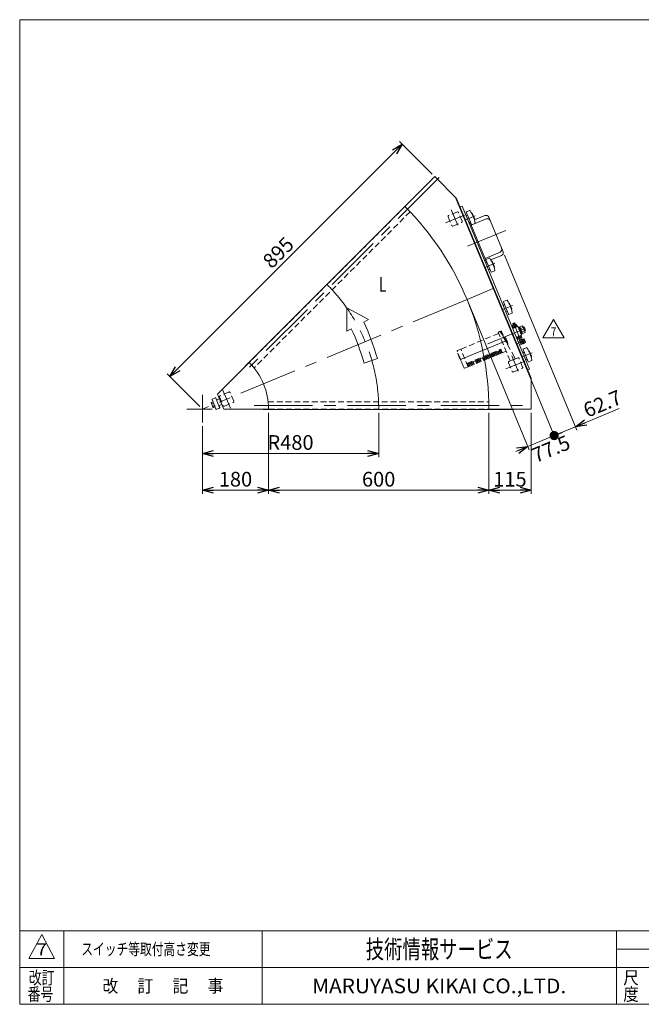
# Model space of a CAD drawing. Units: millimetres. Extents: x -1970 to 1970, y -1352 to 1351.
# Drawn here: x -1970 to -277, y -1329 to 1351 of the extents above; entities that cross this region are included whole.
import ezdxf
from ezdxf.enums import TextEntityAlignment as Align

# ---------------------------------------------------------------- set-up
doc = ezdxf.new("R2010")
doc.units = ezdxf.units.MM
doc.header["$LTSCALE"] = 2.5
doc.linetypes.add('CENTERX2', pattern=[101.6, 63.5, -12.7, 12.7, -12.7])
doc.linetypes.add('DASHED2', pattern=[9.525, 6.35, -3.175])
doc.layers.add('3', color=7, linetype='Continuous')
doc.layers.add('ZUWAKU', color=7, linetype='Continuous')
doc.styles.add('dcStyle0', font='ＭＳ Ｐゴシック', dxfattribs={"width": 0.75})
doc.styles.add('dcStyle1', font='txt.shx', dxfattribs={"width": 1.2, "bigfont": 'bigfont'})
doc.dimstyles.new('dc_Rotated', dxfattribs={"dimtxt": 40, "dimasz": 30.000019, "dimexe": 10, "dimexo": 10, "dimgap": 10, "dimtad": 3, "dimdsep": 46, "dimtxsty": 'dcStyle0', "dimblk1": 'OPEN30', "dimblk2": 'OPEN30', "dimsah": 1, "dimcen": 0.09, "dimclrd": 2, "dimclre": 2, "dimclrt": 2, "dimadec": 0, "dimazin": 2, "dimtfac": 1, "dimtdec": 4, "dimtmove": 0, "dimatfit": 3, "dimfxl": 1, "dimarcsym": 0})

# ---------------------------------------------------------------- blocks, each defined once
blk = doc.blocks.new('_OPEN30')
at = {"color": 0, "linetype": 'ByBlock', "lineweight": -2}
for p, q in [((-1, 0.267949), (0, 0)), ((0, 0), (-1, -0.267949)), ((0, 0), (-1, 0))]:
    blk.add_line(p, q, dxfattribs=at)
blk = doc.blocks.new('*D3')
at = {"color": 2, "linetype": 'Continuous', "lineweight": 13}
for p, q in [((-846.5, 931.1), (-935.2, 1019.8)), ((-1561, 379.9), (-928.1, 1012.8)), ((-1479.3, 298.2), (-1568.1, 387))]:
    blk.add_line(p, q, dxfattribs=at)
at = {"color": 2, "xscale": 30.00002807615286, "yscale": 29.99989368223643}
for p, rotation in [((-928.1, 1012.8), 45.00000000001759), ((-1561, 379.9), 225.0000000000176)]:
    blk.add_blockref('_OPEN30', p, dxfattribs=dict(at, rotation=rotation))
at = {"color": 2, "insert": (-1251.6, 703.4), "char_height": 40, "width": 125, "attachment_point": 8, "rotation": 45, "style": 'dcStyle0'}
blk.add_mtext('\\T1.00;895', dxfattribs=at)
blk = doc.blocks.new('*D6')
at = {"color": 2, "linetype": 'Continuous', "lineweight": 13}
for p, q in [((-992.3, 281.2), (-992.3, 160.5)), ((-1472.3, 244.8), (-1472.3, 160.5)), ((-1472.3, 170.5), (-992.3, 170.5))]:
    blk.add_line(p, q, dxfattribs=at)
at = {"color": 2, "xscale": 30.00002807615286, "yscale": 29.99989368223643}
for p, rotation in [((-1472.3, 170.5), 180), ((-992.3, 170.5), 360)]:
    blk.add_blockref('_OPEN30', p, dxfattribs=dict(at, rotation=rotation))
at = {"color": 2, "insert": (-1232.3, 180.5), "char_height": 40, "width": 150, "attachment_point": 8, "style": 'dcStyle0'}
blk.add_mtext('\\T1.00;R480', dxfattribs=at)
blk = doc.blocks.new('*D9')
at = {"color": 2, "linetype": 'Continuous', "lineweight": 13}
for p, q in [((-1292.3, 281.2), (-1292.3, 60.5)), ((-1472.3, 244.8), (-1472.3, 60.5)), ((-1472.3, 70.5), (-1292.3, 70.5))]:
    blk.add_line(p, q, dxfattribs=at)
at = {"color": 2, "xscale": 30.00002807615286, "yscale": 29.99989368223643}
for p, rotation in [((-1472.3, 70.5), 180), ((-1292.3, 70.5), 360)]:
    blk.add_blockref('_OPEN30', p, dxfattribs=dict(at, rotation=rotation))
at = {"color": 2, "insert": (-1382.3, 80.5), "char_height": 40, "width": 125, "attachment_point": 8, "style": 'dcStyle0'}
blk.add_mtext('\\T1.00;180', dxfattribs=at)
blk = doc.blocks.new('*D10')
at = {"color": 2, "linetype": 'Continuous', "lineweight": 13}
for p, q in [((-692.3, 281.2), (-692.3, 60.5)), ((-577.3, 281.2), (-577.3, 60.5)), ((-692.3, 70.5), (-577.3, 70.5))]:
    blk.add_line(p, q, dxfattribs=at)
at = {"color": 2, "xscale": 30.00002807615286, "yscale": 29.99989368223643}
for p, rotation in [((-692.3, 70.5), 180), ((-577.3, 70.5), 360)]:
    blk.add_blockref('_OPEN30', p, dxfattribs=dict(at, rotation=rotation))
at = {"color": 2, "insert": (-634.8, 80.5), "char_height": 40, "width": 125, "attachment_point": 8, "style": 'dcStyle0'}
blk.add_mtext('\\T1.00;115', dxfattribs=at)
blk = doc.blocks.new('*D11')
at = {"color": 2, "linetype": 'Continuous', "lineweight": 13}
for p, q in [((-1292.3, 281.2), (-1292.3, 60.5)), ((-692.3, 281.2), (-692.3, 60.5)), ((-1292.3, 70.5), (-692.3, 70.5))]:
    blk.add_line(p, q, dxfattribs=at)
at = {"color": 2, "xscale": 30.00002807615286, "yscale": 29.99989368223643}
for p, rotation in [((-1292.3, 70.5), 180), ((-692.3, 70.5), 360)]:
    blk.add_blockref('_OPEN30', p, dxfattribs=dict(at, rotation=rotation))
at = {"color": 2, "insert": (-992.3, 80.5), "char_height": 40, "width": 125, "attachment_point": 8, "style": 'dcStyle0'}
blk.add_mtext('\\T1.00;600', dxfattribs=at)
blk = doc.blocks.new('_DOT')
at = {"color": 0, "linetype": 'ByBlock', "lineweight": -2}
blk.add_line((-0.5, 0), (-1, 0), dxfattribs=at)
at = {"color": 0, "linetype": 'ByBlock', "const_width": 0.5}
blk.add_lwpolyline([(-0.25, 0, 1), (0.25, 0, 1)], format="xyb", close=True, dxfattribs=at)
blk = doc.blocks.new('DA_DIMGROUP_0')
at = {"color": 2, "linetype": 'Continuous', "lineweight": 13}
for p, q in [((-649.8, 710.3), (-452.6, 234)), ((-676.2, 610.1), (-510.5, 210)), ((-747.8, 580.4), (-582.1, 180.4)), ((-337.2, 292.6), (-456.4, 243.3)), ((-514.3, 219.3), (-456.4, 243.3)), ((-585.9, 189.6), (-514.3, 219.3)), ((-618.3, 176.2), (-585.9, 189.6))]:
    blk.add_line(p, q, dxfattribs=at)
at = {"color": 2}
for name, p, xscale, yscale, rotation in [('_OPEN30', (-456.4, 243.3), 30.00002807615286, 29.99989368223643, 202.5000000000189), ('_DOT', (-514.3, 219.3), 25, 25, 202.5000000000189), ('_OPEN30', (-585.9, 189.6), 30.00002807615286, 29.99989368223643, 22.50000000001888)]:
    blk.add_blockref(name, p, dxfattribs=dict(at, xscale=xscale, yscale=yscale, rotation=rotation))
at = {"color": 2, "char_height": 40, "width": 150, "rotation": 22.5, "style": 'dcStyle0'}
for s, insert, attachment_point in [('\\T1.00;62.7', (-424.2, 267.4), 7), ('\\T1.00;77.5', (-515.5, 164.7), 8)]:
    blk.add_mtext(s, dxfattribs=dict(at, insert=insert, attachment_point=attachment_point))
blk = doc.blocks.new('DC_GROUP_W_GBC_S_200_7_4')
at = {"color": 2, "linetype": 'Continuous', "lineweight": 13}
for p, q in [((-544.8, 485.4), (-515.9, 535.4)), ((-515.9, 535.4), (-487.1, 485.4)), ((-487.1, 485.4), (-544.8, 485.4))]:
    blk.add_line(p, q, dxfattribs=at)
at = {"color": 2, "style": 'dcStyle1', "width": 0.741176}
blk.add_text('7', height=25, dxfattribs=at).set_placement((-523.4, 489.1), (-508.4, 489.1), align=Align.FIT)
blk = doc.blocks.new('DC_GROUP_W_GBC_S_200_7_3')
at = {"linetype": 'Continuous'}
blk.add_blockref('DC_GROUP_W_GBC_S_200_7_4', (0, 0), dxfattribs=at)
blk = doc.blocks.new('DC_GROUP_W_GBC_S_200_7_6')
at = {"layer": '3', "color": 4, "linetype": 'DASHED2', "lineweight": 13}
for p, q in [((-665.3, 497.4), (-768.4, 454.7)), ((-659.6, 503.7), (-664.9, 501.7)), ((-657.2, 500.5), (-658.3, 503.1)), ((-650.3, 486.9), (-648.9, 487.2)), ((-647.3, 485.8), (-647, 485.9)), ((-645.5, 482.4), (-645.3, 482.5)), ((-640.8, 467.7), (-641.5, 467.3)), ((-759.4, 403), (-778.5, 449.2)), ((-759.4, 403), (-778.5, 449.2)), ((-778, 450.5), (-768.6, 454.6)), ((-778, 450.5), (-768.6, 454.6)), ((-777, 442.4), (-771.8, 429.9)), ((-776.5, 443.7), (-776.3, 443.8)), ((-770.3, 429.4), (-770.5, 429.3)), ((-748.6, 406.1), (-768.6, 454.6)), ((-748.6, 406.1), (-768.6, 454.6)), ((-752.5, 415.6), (-659.6, 454.1)), ((-716, 428.3), (-709.7, 430.9)), ((-706.7, 423.8), (-709.7, 430.9)), ((-705.9, 432.5), (-708.4, 431.4)), ((-705.4, 424.3), (-708.4, 431.4)), ((-702.9, 425.3), (-705.9, 432.5)), ((-702.1, 434), (-704.6, 433)), ((-701.6, 425.9), (-704.6, 433)), ((-699.2, 426.9), (-702.1, 434)), ((-698.3, 435.6), (-700.8, 434.6)), ((-697.9, 427.4), (-700.8, 434.6)), ((-695.4, 428.5), (-698.3, 435.6)), ((-694.5, 437.2), (-697, 436.1)), ((-694.1, 429), (-697, 436.1)), ((-695.4, 428.5), (-694.1, 429)), ((-691.6, 430), (-694.5, 437.2)), ((-690.7, 438.7), (-693.2, 437.7)), ((-690.3, 430.6), (-693.2, 437.7)), ((-691.6, 430), (-690.3, 430.6)), ((-687.8, 431.6), (-690.7, 438.7)), ((-686.9, 440.3), (-689.4, 439.3)), ((-686.5, 432.1), (-689.4, 439.3)), ((-687.8, 431.6), (-686.5, 432.1)), ((-684, 433.2), (-686.9, 440.3)), ((-683.2, 441.9), (-685.7, 440.8)), ((-682.7, 433.7), (-685.7, 440.8)), ((-684, 433.2), (-682.7, 433.7)), ((-680.2, 434.8), (-683.2, 441.9)), ((-679.4, 443.4), (-681.9, 442.4)), ((-678.9, 435.3), (-681.9, 442.4)), ((-680.2, 434.8), (-678.9, 435.3)), ((-676.4, 436.3), (-679.4, 443.4)), ((-675.6, 445), (-678.1, 444)), ((-675.1, 436.9), (-678.1, 444)), ((-676.4, 436.3), (-675.1, 436.9)), ((-672.6, 437.9), (-675.6, 445)), ((-671.8, 446.6), (-674.3, 445.5)), ((-671.3, 438.4), (-674.3, 445.5)), ((-672.6, 437.9), (-671.3, 438.4)), ((-668.8, 439.5), (-671.8, 446.6)), ((-668, 448.1), (-670.5, 447.1)), ((-667.6, 440), (-670.5, 447.1)), ((-668.8, 439.5), (-667.6, 440)), ((-665.1, 441), (-668, 448.1)), ((-664.2, 449.7), (-666.7, 448.7)), ((-663.8, 441.6), (-666.7, 448.7)), ((-665.1, 441), (-663.8, 441.6)), ((-661.3, 442.6), (-664.2, 449.7)), ((-660.4, 451.3), (-662.9, 450.2)), ((-660, 443.1), (-662.9, 450.2)), ((-661.3, 442.6), (-660, 443.1)), ((-657.5, 444.2), (-660.4, 451.3)), ((-655.6, 444.6), (-659.6, 454.1)), ((-657.5, 444.2), (-655.7, 444.9)), ((-655.6, 444.6), (-645.2, 448.9)), ((-769.6, 427.7), (-769.9, 427.6)), ((-769.9, 427.6), (-766.8, 420.2)), ((-766.5, 420.3), (-766.8, 420.2)), ((-766.4, 420), (-766.7, 419.9)), ((-766.7, 419.9), (-765.9, 417.9)), ((-765.6, 418), (-765.9, 417.9)), ((-765.5, 417.7), (-765.7, 417.5)), ((-764.9, 415.5), (-765.7, 417.5)), ((-764.6, 415.6), (-764.9, 415.5)), ((-758.1, 402.5), (-748.6, 406.1)), ((-758.1, 402.5), (-748.6, 406.1)), ((-747.6, 415.2), (-750, 414.2)), ((-747.1, 407), (-750, 414.2)), ((-748.7, 406.4), (-747.1, 407)), ((-744.6, 408.1), (-747.6, 415.2)), ((-743.8, 416.8), (-746.3, 415.7)), ((-743.3, 408.6), (-746.3, 415.7)), ((-744.6, 408.1), (-743.3, 408.6)), ((-740.8, 409.6), (-743.8, 416.8)), ((-740, 418.3), (-742.5, 417.3)), ((-739.5, 410.2), (-742.5, 417.3)), ((-740.8, 409.6), (-739.5, 410.2)), ((-737, 411.2), (-740, 418.3)), ((-736.2, 419.9), (-738.7, 418.9)), ((-735.7, 411.8), (-738.7, 418.9)), ((-737, 411.2), (-735.7, 411.8)), ((-733.2, 412.8), (-736.2, 419.9)), ((-734.9, 420.4), (-728.6, 423)), ((-731.9, 413.3), (-734.9, 420.4)), ((-733.2, 412.8), (-731.9, 413.3)), ((-725.7, 415.9), (-728.6, 423)), ((-724.8, 424.6), (-727.3, 423.6)), ((-724.4, 416.5), (-727.3, 423.6)), ((-725.7, 415.9), (-724.4, 416.5)), ((-721.9, 417.5), (-724.8, 424.6)), ((-721, 426.2), (-723.5, 425.1)), ((-720.6, 418), (-723.5, 425.1)), ((-721.9, 417.5), (-720.6, 418)), ((-718.1, 419.1), (-721, 426.2)), ((-717.2, 427.7), (-719.7, 426.7)), ((-716.8, 419.6), (-719.7, 426.7)), ((-718.1, 419.1), (-716.8, 419.6)), ((-714.3, 420.6), (-717.2, 427.7)), ((-713, 421.2), (-716, 428.3)), ((-714.3, 420.6), (-713, 421.2)), ((-706.7, 423.8), (-705.4, 424.3)), ((-702.9, 425.3), (-701.6, 425.9)), ((-699.2, 426.9), (-697.9, 427.4))]:
    blk.add_line(p, q, dxfattribs=at)
at = {"layer": '3', "color": 3, "linetype": 'CENTERX2', "lineweight": 13}
blk.add_line((-769.2, 426), (-643.5, 478.1), dxfattribs=at)
at = {"layer": '3', "color": 4, "linetype": 'DASHED2', "lineweight": 13}
for centre, radius, start, end in [((-659.2, 502.8), 1, 22.5018, 111), ((-869.7, 384.4), 242.1, 20.9759, 28.6644), ((-665.7, 486.2), 13, 6.3147, 38.6853), ((-648.7, 486.3), 0.989, 30.4922, 47.6421), ((-708.2, 451.3), 70, 14.5093, 30.4922), ((-679.7, 465.9), 38.3, 27.1946, 31.4979), ((-651, 480.6), 6, 18.3098, 27.1979), ((-641.4, 468.6), 1, 4.3575, 14.5093), ((-641.3, 468.6), 0.989, 357.2854, 4.3571), ((-777.6, 449.5), 1, 114, 202.5), ((-777.6, 449.5), 1, 114, 202.5), ((-776, 442.8), 1.04, 114.5, 202.5), ((-770.9, 430.3), 1.04, 202.5, 290.5), ((-770.8, 430.1), 0.828, 287.1818, 290.4966), ((-758.5, 403.4), 1, 202.5, 291), ((-758.5, 403.4), 1, 202.5, 291)]:
    blk.add_arc(centre, radius, start, end, dxfattribs=at)
for points, knots in [([(-657.2, 495.4), (-657.1, 495.5), (-657, 495.5), (-656.6, 495.3), (-656.1, 495), (-655.7, 494.6), (-655.5, 494.3)], [0, 0, 0, 0, 0.124497, 0.249614, 0.499723, 1, 1, 1, 1]), ([(-648, 487), (-648.1, 487.1), (-648.2, 487.2), (-648.4, 487.2), (-648.7, 487.3), (-648.8, 487.3), (-648.9, 487.2)], [0, 0, 0, 0, 0.238651, 0.485388, 0.739993, 1, 1, 1, 1]), ([(-640.8, 467.7), (-640.7, 467.8), (-640.6, 467.9), (-640.5, 468.1), (-640.4, 468.3), (-640.4, 468.4), (-640.4, 468.5)], [0, 0, 0, 0, 0.259971, 0.514576, 0.761329, 1, 1, 1, 1])]:
    blk.add_open_spline(points, degree=3, knots=knots, dxfattribs=at)
blk = doc.blocks.new('DC_GROUP_W_GBC_S_200_7_7')
at = {"layer": '3', "color": 4, "linetype": 'DASHED2', "lineweight": 13}
for p, q in [((-663.9, 502.1), (-666.7, 500.9)), ((-634.2, 422.4), (-666.7, 500.9)), ((-622.3, 432.8), (-660.2, 500.9)), ((-620.3, 428.1), (-622.1, 432.5)), ((-620.3, 428.1), (-634.2, 422.4))]:
    blk.add_line(p, q, dxfattribs=at)
at = {"layer": '3', "color": 3, "linetype": 'CENTERX2', "lineweight": 13}
for p, q in [((-657.8, 472.1), (-649.7, 475.5)), ((-624.8, 424.7), (-628.2, 432.7))]:
    blk.add_line(p, q, dxfattribs=at)
at = {"layer": '3', "color": 4, "linetype": 'DASHED2', "lineweight": 13}
for centre, start, end in [((-662.8, 499.3), 32.0886, 112.5), ((-624.9, 431.4), 22.5, 29.1459)]:
    blk.add_arc(centre, 3, start, end, dxfattribs=at)
blk = doc.blocks.new('DC_GROUP_W_GBC_S_200_7_5')
at = {"layer": '3', "linetype": 'Continuous'}
for name in ['DC_GROUP_W_GBC_S_200_7_6', 'DC_GROUP_W_GBC_S_200_7_7']:
    blk.add_blockref(name, (0, 0), dxfattribs=at)
blk = doc.blocks.new('DC_GROUP_W_GBC_S_200_7_1')
at = {"layer": 'ZUWAKU', "color": 7, "linetype": 'Continuous', "lineweight": 13}
for p, q in [((1970, 1351.3), (-1970, 1351.3)), ((-1970, 1351.3), (-1970, -1328.7)), ((-1970, -1328.7), (1970, -1328.7))]:
    blk.add_line(p, q, dxfattribs=at)
at = {"layer": 'ZUWAKU', "color": 4, "linetype": 'Continuous', "lineweight": 13}
for p, q in [((1970, -1128.7), (-1970, -1128.7)), ((-1850, -1128.7), (-1850, -1328.7)), ((-1310, -1128.7), (-1310, -1328.7)), ((-345, -1328.7), (-345, -1128.7)), ((-345, -1178.7), (50, -1178.7)), ((-1970, -1228.7), (1970, -1228.7))]:
    blk.add_line(p, q, dxfattribs=at)
at = {"layer": 'ZUWAKU', "color": 3, "linetype": 'Continuous', "lineweight": 13}
for p, q in [((-1910, -1138.7), (-1945, -1203.7)), ((-1875, -1203.7), (-1910, -1138.7)), ((-1945, -1203.7), (-1875, -1203.7))]:
    blk.add_line(p, q, dxfattribs=at)
at = {"layer": 'ZUWAKU', "color": 7, "style": 'dcStyle1'}
for s, height, width, p, p2 in [('技術情報サービス', 50, 1.191489, (-1027.5, -1203.7), (-627.5, -1203.7)), ('MARUYASU KIKAI CO.,LTD.', 40, 0.899028, (-1173.4, -1298.7), (-481.6, -1298.7))]:
    blk.add_text(s, height=height, dxfattribs=dict(at, width=width)).set_placement(p, p2, align=Align.FIT)
at = {"layer": 'ZUWAKU', "color": 2, "style": 'dcStyle1'}
for s, width, p, p2 in [('改訂', 1.272727, (-1945, -1273.7), (-1875, -1273.7)), ('改\u3000 訂\u3000 記\u3000 事', 1.06129, (-1744.5, -1296.2), (-1415.5, -1296.2)), ('尺', 1.68, (-326, -1273.7), (-284, -1273.7)), ('番号', 1.272727, (-1948.2, -1318.7), (-1878.2, -1318.7)), ('度', 1.68, (-326, -1318.7), (-284, -1318.7))]:
    blk.add_text(s, height=35, dxfattribs=dict(at, width=width)).set_placement(p, p2, align=Align.FIT)

msp = doc.modelspace()

# ---------------------------------------------------------------- linework, layer by layer
at = {"color": 3, "linetype": 'CENTERX2', "lineweight": 13}
for p, q in [((-827.304, 921.979), (-1365.271, 384.012)), ((-794.404, 834.036), (-776.843, 791.639)), ((-758.943, 819.348), (-810.578, 797.96)), ((-729.153, 817.616), (-755.946, 806.518)), ((-646.107, 777.871), (-750.339, 734.696)), ((-675.578, 688.273), (-702.37, 677.175)), ((-680.03, 619.32), (-751.63, 589.662)), ((-751.63, 589.662), (-1472.256, 291.169)), ((-654.918, 562.614), (-628.125, 573.712)), ((-695.091, 468.582), (-592.91, 510.907)), ((-601.307, 468.463), (-625.033, 525.743)), ((-594.272, 477.871), (-616.445, 468.687)), ((-629.85, 436.768), (-612.289, 394.37)), ((-601.342, 433.271), (-574.549, 444.368)), ((-594.389, 422.079), (-646.024, 400.691)), ((-1472.256, 329.966), (-1472.256, 254.842)), ((-1417.201, 345.091), (-1395.813, 293.456)), ((-1330.956, 301.169), (-570.248, 301.169)), ((-1445.933, 291.169), (-1515.204, 291.169))]:
    msp.add_line(p, q, dxfattribs=at)
at = {"color": 7, "linetype": 'Continuous', "lineweight": 13}
for p, q in [((-920.713, 842.712), (-839.396, 924.03)), ((-780.031, 864.665), (-839.396, 924.03)), ((-1356.079, 408.337), (-873.125, 891.291)), ((-872.63, 890.796), (-873.125, 891.291)), ((-577.256, 371.204), (-782.803, 867.437)), ((-780.031, 864.665), (-577.256, 375.123)), ((-770.488, 841.625), (-764.945, 843.921)), ((-764.945, 843.921), (-581.257, 400.459)), ((-703.16, 818.1), (-731.519, 806.353)), ((-653.674, 719.535), (-692.708, 813.77)), ((-742.357, 797.751), (-745.313, 796.526)), ((-743.619, 800.8), (-698.654, 692.244)), ((-686.699, 697.196), (-658.003, 709.082)), ((-700.108, 695.755), (-703.065, 694.53)), ((-698.654, 692.244), (-697.915, 692.55)), ((-626.387, 513.926), (-628.13, 518.132)), ((-627.422, 523.672), (-621.879, 525.968)), ((-625.738, 519.606), (-627.422, 523.672)), ((-626.967, 519.097), (-618.966, 522.412)), ((-626.796, 510.401), (-612.938, 516.141)), ((-626.689, 513.801), (-615.417, 518.469)), ((-626.115, 512.415), (-626.689, 513.801)), ((-626.253, 512.357), (-614.705, 517.141)), ((-625.641, 510.879), (-626.253, 512.357)), ((-625.463, 519.237), (-623.72, 515.03)), ((-621.879, 525.968), (-620.195, 521.903)), ((-620.129, 521.447), (-618.386, 517.24)), ((-617.462, 522.551), (-615.719, 518.345)), ((-615.417, 518.469), (-614.843, 517.084)), ((-614.705, 517.141), (-614.093, 515.663)), ((-612.938, 516.141), (-603.371, 493.044)), ((-612.172, 514.293), (-610.325, 515.059)), ((-610.325, 515.059), (-602.288, 495.657)), ((-609.827, 513.858), (-607.517, 514.814)), ((-607.753, 515.383), (-601.063, 518.154)), ((-600.241, 497.247), (-607.753, 515.383)), ((-599.185, 513.62), (-605.875, 510.849)), ((-599.423, 516.177), (-593.789, 502.575)), ((-598.519, 513.996), (-596.209, 514.952)), ((-596.209, 514.952), (-592.383, 505.714)), ((-603.371, 493.044), (-617.229, 487.304)), ((-615.462, 486.304), (-616.074, 487.782)), ((-603.913, 491.088), (-615.462, 486.304)), ((-613.279, 482.28), (-615.021, 486.486)), ((-610.612, 483.384), (-612.354, 487.591)), ((-603.774, 485.734), (-611.775, 482.419)), ((-604.078, 467.315), (-610.546, 482.928)), ((-605.278, 485.594), (-607.02, 489.801)), ((-605.002, 485.225), (-598.535, 469.611)), ((-604.525, 492.566), (-603.913, 491.088)), ((-604.353, 490.905), (-602.611, 486.698)), ((-602.288, 495.657), (-604.136, 494.892)), ((-600.476, 497.815), (-602.786, 496.858)), ((-595.429, 504.552), (-602.119, 501.781)), ((-593.551, 500.018), (-600.241, 497.247)), ((-600.177, 481.675), (-596.894, 483.034)), ((-592.383, 505.714), (-594.692, 504.757)), ((-612.445, 475.755), (-608.288, 477.478)), ((-604.461, 468.239), (-608.618, 466.517)), ((-604.078, 467.315), (-598.535, 469.611)), ((-603.223, 480.928), (-601.745, 481.541)), ((-598.439, 469.38), (-603.223, 480.928)), ((-601.745, 481.541), (-596.961, 469.992)), ((-601.687, 481.402), (-600.301, 481.976)), ((-600.301, 481.976), (-595.633, 470.705)), ((-595.789, 480.367), (-599.072, 479.008)), ((-596.961, 469.992), (-598.439, 469.38)), ((-595.633, 470.705), (-597.019, 470.131)), ((-593.579, 475.033), (-596.862, 473.674)), ((-595.929, 481.872), (-592.615, 473.871)), ((-592.475, 472.366), (-595.758, 471.007)), ((-1431.244, 332.181), (-1344.977, 418.448)), ((-1356.079, 408.337), (-1355.584, 407.842)), ((-581.257, 400.459), (-586.8, 398.163)), ((-577.256, 291.169), (-577.256, 375.123)), ((-1431.244, 332.181), (-1414.256, 291.169)), ((-1292.256, 291.169), (-1414.256, 291.169)), ((-1307.256, 291.169), (-1307.256, 290.469)), ((-1307.256, 291.169), (-1307.256, 290.469)), ((-624.256, 290.469), (-1307.256, 290.469)), ((-577.256, 291.169), (-692.256, 291.169)), ((-624.256, 290.469), (-624.256, 291.169))]:
    msp.add_line(p, q, dxfattribs=at)
at = {"color": 4, "linetype": 'DASHED2', "lineweight": 13}
for p, q in [((-920.713, 842.712), (-1344.977, 418.448)), ((-906.752, 828.389), (-1331.623, 403.518)), ((-803.275, 814.948), (-793.401, 791.112)), ((-778.031, 828.218), (-801.867, 818.345)), ((-764.761, 802.975), (-774.634, 826.811)), ((-790.004, 789.705), (-766.168, 799.578)), ((-613.477, 430.95), (-637.314, 421.077)), ((-600.207, 405.707), (-610.08, 429.543)), ((-638.721, 417.68), (-628.847, 393.843)), ((-625.45, 392.436), (-601.614, 402.31)), ((-1425.456, 324.518), (-1415.583, 300.681)), ((-1400.213, 337.788), (-1424.049, 327.915)), ((-1386.942, 312.545), (-1396.816, 336.381)), ((-1412.185, 299.274), (-1388.349, 309.148)), ((-1293.371, 311.169), (-692.513, 311.169)), ((-1292.256, 291.169), (-692.256, 291.169))]:
    msp.add_line(p, q, dxfattribs=at)
at = {"color": 3, "linetype": 'Continuous', "lineweight": 13}
for p, q in [((-744.567, 831.797), (-753.054, 828.281)), ((-753.595, 826.975), (-739.819, 793.715)), ((-750.534, 819.584), (-753.306, 818.436)), ((-699.318, 808.825), (-739.969, 791.986)), ((-738.552, 823.464), (-738.141, 823.635)), ((-736.834, 823.093), (-730.711, 808.311)), ((-731.253, 807.005), (-731.664, 806.834)), ((-745.652, 799.958), (-742.88, 801.106)), ((-738.512, 793.174), (-730.025, 796.689)), ((-702.496, 701.519), (-661.845, 718.357)), ((-700.02, 697.631), (-686.243, 664.372)), ((-690.991, 702.454), (-699.479, 698.938)), ((-696.958, 690.24), (-699.73, 689.092)), ((-692.076, 670.615), (-689.305, 671.763)), ((-684.976, 694.121), (-684.565, 694.291)), ((-683.259, 693.75), (-677.136, 678.968)), ((-677.677, 677.662), (-678.088, 677.491)), ((-684.937, 663.831), (-676.449, 667.346)), ((-652.567, 583.07), (-638.79, 549.811)), ((-649.506, 575.679), (-652.277, 574.531)), ((-643.538, 587.893), (-652.026, 584.377)), ((-637.523, 579.56), (-637.112, 579.73)), ((-635.806, 579.189), (-629.683, 564.407)), ((-630.224, 563.101), (-630.635, 562.93)), ((-644.624, 556.054), (-641.852, 557.202)), ((-637.484, 549.27), (-628.996, 552.785)), ((-625.238, 519.814), (-626.922, 523.879)), ((-622.379, 525.76), (-620.695, 521.695)), ((-598.208, 513.245), (-595.899, 514.202)), ((-592.693, 506.464), (-595.003, 505.507)), ((-589.963, 458.549), (-598.45, 455.034)), ((-598.991, 453.727), (-585.215, 420.468)), ((-595.93, 446.336), (-598.702, 445.188)), ((-583.948, 450.217), (-583.537, 450.387)), ((-582.23, 449.846), (-576.107, 435.064)), ((-576.648, 433.757), (-577.06, 433.587)), ((-591.048, 426.711), (-588.276, 427.859)), ((-583.908, 419.926), (-575.421, 423.442)), ((-1437.267, 321.898), (-1445.582, 318.454)), ((-1448.183, 309.265), (-1443.638, 311.147)), ((-1443.693, 296.908), (-1448.001, 307.309)), ((-1446.747, 305.797), (-1442.202, 307.68)), ((-1446.124, 317.147), (-1435.408, 291.279)), ((-1443.875, 298.863), (-1439.33, 300.746)), ((-1443.638, 311.147), (-1437.894, 297.279)), ((-1437.894, 297.279), (-1442.439, 295.396)), ((-1434.047, 316.737), (-1435.961, 321.357)), ((-1434.047, 316.737), (-1427.159, 300.108)), ((-1425.812, 319.066), (-1432.741, 316.196)), ((-1425.246, 295.488), (-1427.159, 300.108)), ((-1426.618, 301.414), (-1419.689, 304.284)), ((-1419.689, 304.284), (-1425.812, 319.066)), ((-1434.102, 290.737), (-1425.787, 294.182))]:
    msp.add_line(p, q, dxfattribs=at)
at = {"color": 4, "linetype": 'Continuous', "lineweight": 13}
for p, q in [((-1079.253, 566.757), (-1079.436, 503.184)), ((-1020.289, 535.082), (-1079.253, 566.757)), ((-1079.436, 503.184), (-1066.762, 510.019)), ((-1032.964, 528.247), (-1020.289, 535.082)), ((-995.798, 428.921), (-1032.048, 416.252))]:
    msp.add_line(p, q, dxfattribs=at)
at = {"color": 7, "linetype": 'Continuous', "lineweight": 13}
for centre, radius, start, end in [((-1472.256, 291.169), 780, 0, 45), ((-700.099, 810.709), 8, 22.5, 112.5), ((-661.065, 716.473), 8, 292.5, 22.5), ((-625.989, 516.736), 2.556, 78.115753, 146.884247), ((-619.311, 511.928), 9.553, 94.912046, 130.087954), ((-617.988, 520.05), 2.556, 78.115753, 146.884247), ((-603.437, 514.514), 4.345, 348.115753, 56.884247), ((-611.61, 503.161), 16.241, 4.912046, 40.087954), ((-612.753, 484.781), 2.556, 258.115753, 326.884247), ((-611.43, 492.903), 9.553, 274.912046, 310.087954), ((-604.752, 488.095), 2.556, 258.115753, 326.884247), ((-598.29, 480.894), 2.556, 348.115753, 56.884247), ((-597.803, 500.913), 4.345, 348.115753, 56.884247), ((-603.098, 474.215), 9.553, 4.912046, 40.087954), ((-594.976, 472.893), 2.556, 348.115753, 56.884247), ((-1472.256, 291.169), 180, 0, 45)]:
    msp.add_arc(centre, radius, start, end, dxfattribs=at)
at = {"color": 3, "linetype": 'Continuous', "lineweight": 13}
for centre, radius, start, end in [((-744.184, 830.873), 1, 34.004564, 112.5), ((-819.001, 780.4), 91.25, 10.995436, 34.004564), ((-752.923, 817.512), 1, 112.5, 202.5), ((-752.672, 827.357), 1, 112.5, 202.5), ((-737.758, 822.711), 1, 22.5, 112.5), ((-731.635, 807.929), 1, 292.5, 22.5), ((-696.257, 801.433), 8, 22.5, 112.5), ((-746.035, 800.882), 1, 202.5, 292.5), ((-738.895, 794.098), 1, 202.5, 292.5), ((-730.407, 797.613), 1, 292.5, 10.995436), ((-664.907, 725.748), 8, 292.5, 22.5), ((-699.096, 698.014), 1, 112.5, 202.5), ((-690.608, 701.53), 1, 34.004564, 112.5), ((-765.425, 651.057), 91.25, 10.995436, 34.004564), ((-699.347, 688.168), 1, 112.5, 202.5), ((-692.459, 671.539), 1, 202.5, 292.5), ((-684.182, 693.368), 1, 22.5, 112.5), ((-678.06, 678.585), 1, 292.5, 22.5), ((-685.319, 664.754), 1, 202.5, 292.5), ((-676.832, 668.27), 1, 292.5, 10.995436), ((-651.895, 573.607), 1, 112.5, 202.5), ((-651.643, 583.453), 1, 112.5, 202.5), ((-643.156, 586.969), 1, 34.004564, 112.5), ((-717.972, 536.496), 91.25, 10.995436, 34.004564), ((-636.73, 578.806), 1, 22.5, 112.5), ((-630.607, 564.024), 1, 292.5, 22.5), ((-645.006, 556.978), 1, 202.5, 292.5), ((-637.867, 550.193), 1, 202.5, 292.5), ((-629.379, 553.709), 1, 292.5, 10.995436), ((-589.58, 457.626), 1, 34.004564, 112.5), ((-664.397, 407.152), 91.25, 10.995436, 34.004564), ((-598.319, 444.264), 1, 112.5, 202.5), ((-598.067, 454.11), 1, 112.5, 202.5), ((-583.154, 449.463), 1, 22.5, 112.5), ((-577.031, 434.681), 1, 292.5, 22.5), ((-591.431, 427.634), 1, 202.5, 292.5), ((-584.291, 420.85), 1, 202.5, 292.5), ((-575.803, 424.366), 1, 292.5, 10.995436), ((-1436.885, 320.974), 1, 22.5, 112.5), ((-1444.932, 308.58), 3.323, 168.115753, 202.5), ((-1444.932, 308.58), 3.323, 202.5, 236.884247), ((-1434.373, 306.861), 12.419, 184.912046, 220.087954), ((-1445.2, 317.53), 1, 112.5, 202.5), ((-1440.623, 298.179), 3.323, 168.115753, 202.5), ((-1440.623, 298.179), 3.323, 202.5, 236.884247), ((-1433.124, 317.12), 1, 202.5, 292.5), ((-1426.235, 300.49), 1, 112.5, 202.5), ((-1426.17, 295.105), 1, 292.5, 22.5), ((-1434.485, 291.661), 1, 202.5, 292.5)]:
    msp.add_arc(centre, radius, start, end, dxfattribs=at)
at = {"color": 4, "linetype": 'DASHED2', "lineweight": 13}
for centre, start, end in [((-800.872, 815.943), 112.5, 202.5), ((-777.036, 825.816), 22.5, 112.5), ((-790.999, 792.107), 202.5, 292.5), ((-767.163, 801.98), 292.5, 22.5), ((-612.483, 428.548), 22.5, 112.5), ((-636.319, 418.675), 112.5, 202.5), ((-602.609, 404.712), 292.5, 22.5), ((-626.445, 394.838), 202.5, 292.5), ((-1423.054, 325.512), 112.5, 202.5), ((-1399.218, 335.386), 22.5, 112.5), ((-1413.18, 301.676), 202.5, 292.5), ((-1389.344, 311.55), 292.5, 22.5)]:
    msp.add_arc(centre, 2.6, start, end, dxfattribs=at)
at = {"color": 3, "linetype": 'CENTERX2', "lineweight": 13}
msp.add_arc((-1472.256, 291.169), 480, 0, 45, dxfattribs=at)
at = {"color": 4, "linetype": 'Continuous', "lineweight": 13}
for radius, start, end in [(631.972, 15.777853, 24.852277), (670.305, 15.977446, 25.05187)]:
    msp.add_arc((-1640.21, 244.414), radius, start, end, dxfattribs=at)

# ---------------------------------------------------------------- block references
at = {"linetype": 'Continuous'}
for name in ['DA_DIMGROUP_0', 'DC_GROUP_W_GBC_S_200_7_3', 'DC_GROUP_W_GBC_S_200_7_5']:
    msp.add_blockref(name, (0, 0), dxfattribs=at)
at = {"layer": 'ZUWAKU', "linetype": 'Continuous'}
msp.add_blockref('DC_GROUP_W_GBC_S_200_7_1', (0, 0), dxfattribs=at)

# ---------------------------------------------------------------- texts
at = {"color": 2}
for s, height, style, width, p, p2 in [('L', 40, 'dcStyle0', 0.637755, (-991.19, 610.67), (-971.19, 610.67)), ('7', 32, 'dcStyle1', 1.111765, (-1924.556, -1195.189), (-1895.756, -1195.189)), ('スイッチ等取付高さ変更', 32, 'dcStyle1', 1.184615, (-1802.266, -1194.48), (-1450.266, -1194.48))]:
    msp.add_text(s, height=height, dxfattribs=dict(at, style=style, width=width)).set_placement(p, p2, align=Align.FIT)

# ---------------------------------------------------------------- dimensions: what is measured, and where the dimension line sits
at = {"linetype": 'Continuous', "lineweight": 13}
dim = msp.add_linear_dim(base=(-928.138, 1012.772), p1=(-1472.256, 291.169), p2=(-839.396, 924.03), angle=45, dimstyle='dc_Rotated', override={"dimtxt": 40, "dimasz": 30.000019, "dimexe": 10, "dimexo": 10, "dimgap": 10, "dimtad": 3, "dimtih": 0, "dimtoh": 0, "dimdec": 2, "dimlfac": 1, "dimzin": 8, "dimtxsty": 'dcStyle0', "dimblk1": 'OPEN30', "dimblk2": 'OPEN30', "dimsah": 1, "dimclrd": 2, "dimclre": 2, "dimclrt": 2, "dimazin": 2, "dimtofl": 1, "dimtolj": 0, "dimtzin": 8, "dimarcsym": 1}, dxfattribs=at)
dim.commit()
dim.dimension.update_dxf_attribs({"geometry": '*D3', "text_midpoint": (-1244.568, 696.341), "dimtype": 160})
dim = msp.add_linear_dim(base=(-992.256, 170.469), p1=(-1472.256, 254.842), p2=(-992.256, 291.169), text='R<>', dimstyle='dc_Rotated', override={"dimtxt": 40, "dimasz": 30.000019, "dimexe": 10, "dimexo": 10, "dimgap": 10, "dimtad": 3, "dimtih": 0, "dimtoh": 0, "dimdec": 2, "dimlfac": 1, "dimzin": 8, "dimtxsty": 'dcStyle0', "dimblk1": 'OPEN30', "dimblk2": 'OPEN30', "dimsah": 1, "dimclrd": 2, "dimclre": 2, "dimclrt": 2, "dimazin": 2, "dimtofl": 1, "dimtolj": 0, "dimtzin": 8, "dimarcsym": 1}, dxfattribs=at)
dim.commit()
dim.dimension.update_dxf_attribs({"geometry": '*D6', "text_midpoint": (-1232.256, 170.469), "dimtype": 160})
for base, p1, p2, picture, middle in [((-1292.256, 70.469), (-1472.256, 254.842), (-1292.256, 291.169), '*D9', (-1382.256, 70.469)), ((-692.256, 70.469), (-1292.256, 291.169), (-692.256, 291.169), '*D11', (-992.256, 70.469)), ((-577.256, 70.469), (-692.256, 291.169), (-577.256, 291.169), '*D10', (-634.756, 70.469))]:
    dim = msp.add_linear_dim(base=base, p1=p1, p2=p2, dimstyle='dc_Rotated', override={"dimtxt": 40, "dimasz": 30.000019, "dimexe": 10, "dimexo": 10, "dimgap": 10, "dimtad": 3, "dimtih": 0, "dimtoh": 0, "dimdec": 2, "dimlfac": 1, "dimzin": 8, "dimtxsty": 'dcStyle0', "dimblk1": 'OPEN30', "dimblk2": 'OPEN30', "dimsah": 1, "dimclrd": 2, "dimclre": 2, "dimclrt": 2, "dimazin": 2, "dimtofl": 1, "dimtolj": 0, "dimtzin": 8, "dimarcsym": 1}, dxfattribs=at)
    dim.commit()
    dim.dimension.update_dxf_attribs({"geometry": picture, "text_midpoint": middle, "dimtype": 160})

doc.saveas('drawing.dxf')
